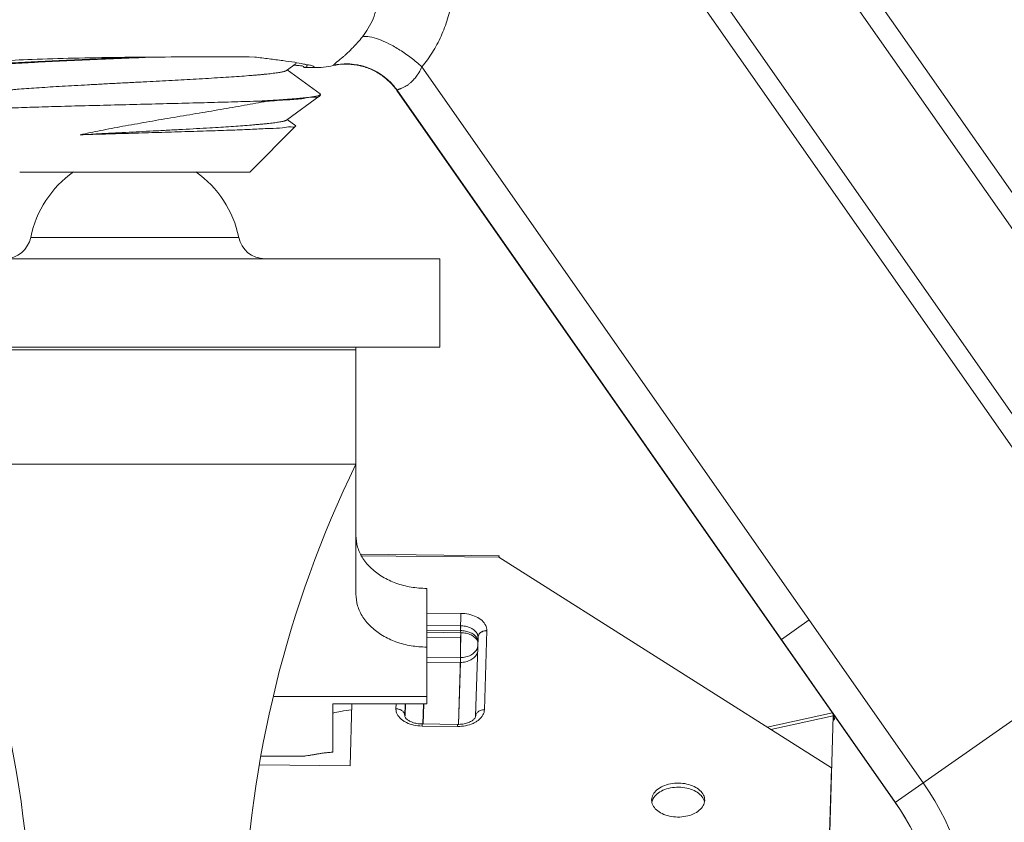
# Model space of a CAD drawing. Units: inches. Extents: x 9.58 to 18.4, y 10.92 to 14.4.
# Drawn here: x 16.51 to 17.06, y 13.23 to 13.68 of the extents above; entities that cross this region are included whole.
import ezdxf

# ---------------------------------------------------------------- set-up
doc = ezdxf.new("R2010")
doc.units = ezdxf.units.IN
doc.header["$LTSCALE"] = 1.87
doc.header["$MEASUREMENT"] = 0
doc.header["$PDMODE"] = 3
doc.header["$PDSIZE"] = 0.3125
doc.layers.get('0').update_dxf_attribs({"linetype": 'CONTINUOUS'})
doc.layers.get('Defpoints').update_dxf_attribs({"linetype": 'CONTINUOUS'})
doc.layers.add('03_AXES', color=7, linetype='CONTINUOUS')
doc.layers.add('08_ROUNDS', color=7, linetype='CONTINUOUS')
doc.styles.get("Standard").update_dxf_attribs({"font": 'Helvetica Light.ttf', "width": 0.8, "height": 0.12})
doc.dimstyles.get("Standard").update_dxf_attribs({"dimtxt": 0.1, "dimasz": 0.1875, "dimexe": 0.18, "dimexo": 0.0625, "dimgap": 0.09, "dimtad": 0, "dimtih": 1, "dimtoh": 1, "dimdec": 3, "dimzin": 4, "dimdsep": 46, "dimtxsty": 'Standard', "dimcen": 0.09, "dimadec": 0, "dimazin": 0, "dimtol": 1, "dimtp": 0.005, "dimtm": 0.005, "dimtfac": 1, "dimtdec": 3, "dimtofl": 0, "dimtmove": 0, "dimatfit": 3, "dimfxl": 1, "dimtolj": 1, "dimtzin": 4, "dimarcsym": 0})

# ---------------------------------------------------------------- blocks, each defined once
blk = doc.blocks.new('*D3')
at = {"color": 0, "lineweight": -2, "transparency": 16777216}
for p, q in [((16.76091571675122, 14.39957885729964), (18.25299333051993, 14.39957885729964)), ((18.07299333051993, 14.21207885729964), (18.07299333051993, 13.13698536024026)), ((18.07299333051993, 11.72708456094964), (18.07299333051993, 12.80217805800902)), ((16.76091571675122, 11.53958456094964), (18.25299333051993, 11.53958456094964))]:
    blk.add_line(p, q, dxfattribs=at)
at = {"color": 0, "lineweight": 0, "transparency": 16777216}
for points in [[(18.04174333051993, 14.21207885729964), (18.10424333051993, 14.21207885729964), (18.07299333051993, 14.39957885729964)], [(18.04174333051993, 11.72708456094964), (18.10424333051993, 11.72708456094964), (18.07299333051993, 11.53958456094964)]]:
    blk.add_solid(points, dxfattribs=at)
at = {"layer": 'Defpoints', "color": 0, "lineweight": 0, "transparency": 16777216}
for p in [(16.69841571675122, 14.39957885729964), (16.69841571675122, 11.53958456094964), (18.07299333051993, 11.53958456094964)]:
    blk.add_point(p, dxfattribs=at)
at = {"color": 0, "lineweight": 9, "transparency": 16777216, "insert": (18.07299333051993, 12.96958170912464), "char_height": 0.12, "attachment_point": 5}
blk.add_mtext('\\A1;2-13/16" (71mm) ', dxfattribs=at)

msp = doc.modelspace()

# ---------------------------------------------------------------- linework, layer by layer
at = {"color": 7, "linetype": 'Continuous', "lineweight": 9}
for p, q in [((16.6563884753, 13.6560502403), (16.6618385517, 13.6600307101)), ((16.6754243069, 13.6428024623), (16.6568186643, 13.65636442935)), ((16.67202473395, 13.65767725285), (16.6663279806, 13.65767725285)), ((16.63939259245, 13.63872707635), (16.6452733309, 13.63872707635)), ((16.6563874695, 13.6280496051), (16.67542463525, 13.64194370395)), ((16.67560070215, 13.64254517665), (16.67542430855, 13.64280315015)), ((16.67560070215, 13.642203149), (16.67542463385, 13.6419442809)), ((16.661570508, 13.6248986148), (16.6568184135, 13.62836435035)), ((16.66160070555, 13.62472707975), (16.63560070215, 13.59872707635)), ((16.66160073465, 13.624727109), (16.6615698201, 13.62489792795)), ((16.63559846565, 13.59872707635), (16.5056029386, 13.59872707635)), ((16.74310070215, 13.549770283), (16.74310070215, 13.499770283)), ((16.39810070215, 13.499770283), (16.74310070215, 13.499770283)), ((16.69560070215, 13.43367725285), (16.69560070215, 13.499770283)), ((16.69560070215, 13.43367725285), (16.44560070215, 13.43367725285)), ((16.68260070215, 13.2984193878), (16.68260070215, 13.2710508839)), ((16.73560070215, 13.2984193878), (16.68260070215, 13.2984193878)), ((16.73560070215, 13.30250827815), (16.73560070215, 13.2984193878)), ((16.9279488834, 13.2852158704), (16.96483833865, 13.29332519335)), ((16.96537320605, 13.29166609215), (16.95509067685, 12.951845497)), ((16.9654822309, 13.2916998828), (16.9660646981, 13.28982056375)), ((16.966043723, 13.2900306698), (16.96552250625, 13.29171236555)), ((16.96615075555, 13.28968533135), (16.9661049734, 13.2898330465)), ((16.66462847945, 13.268770283), (16.641989442, 13.268770283)), ((16.9642699152, 13.2622321069), (16.96427596585, 13.2595382073))]:
    msp.add_line(p, q, dxfattribs=at)
at = {"color": 3, "linetype": 'Continuous', "lineweight": 9}
for p, q in [((16.39810070215, 13.549770283), (16.74310070215, 13.549770283)), ((16.77638512655, 13.3819587268), (16.6985042931, 13.38281563735)), ((16.9642699152, 13.2622321069), (16.77634056825, 13.3811528383)), ((16.69226311885, 13.26330933225), (16.69332550345, 13.2984193878)), ((16.9660646981, 13.28982056375), (16.9657766056, 13.28994788075)), ((16.96615075555, 13.28968533135), (16.9660646981, 13.28982056375)), ((16.64110976405, 13.26387216455), (16.69226311885, 13.26330933225)), ((16.95398738605, 12.92241151175), (16.9642699152, 13.2622321069))]:
    msp.add_line(p, q, dxfattribs=at)
at = {"color": 9, "linetype": 'Continuous', "lineweight": 9}
for p, q in [((16.44560070215, 13.4983538272), (16.69560070215, 13.4983538272)), ((16.69888149945, 13.3820051082), (16.77634056825, 13.3811528383)), ((16.649495123, 13.30250827815), (16.73560070215, 13.30250827815)), ((16.93003266575, 13.28389726355), (16.96537320605, 13.29166609215)), ((16.96559682005, 13.2897177112), (16.96581658335, 13.28976602125))]:
    msp.add_line(p, q, dxfattribs=at)
at = {"color": 7, "linetype": 'Continuous', "lineweight": 9}
for centre, radius, start, end in [((16.57060070215, 13.549770283), 0.06, 125.1435669026999, 168.4630381596), ((16.57060070215, 13.549770283), 0.06, 11.53696184040002, 54.85643309730006), ((15.91233247695, 13.15867725285), 0.6, 336.2692929046, 27.27961273600005), ((17.25960070215, 13.15867725285), 0.6274719117, 154.0066625014, 202.4303325188)]:
    msp.add_arc(centre, radius, start, end, dxfattribs=at)
for points, start_tangent, end_tangent in [([(16.469768241, 13.6591317189), (16.47896178455, 13.66033985335), (16.4933854786, 13.661421745), (16.51258354385, 13.66233037205), (16.5359328193, 13.6630208788), (16.561661125, 13.6634604002), (16.58787583965, 13.66367732945), (16.6138990427, 13.66373268205), (16.6384070435, 13.6636823697)], (0.9980934067878633, 0.06172156289820598), (0.9999934254007729, -0.003626176392429323)), ([(16.47032662305, 13.65754474435), (16.47725953535, 13.65832134915), (16.487159123, 13.6591117599), (16.4996007469, 13.6598932016), (16.51399516025, 13.6606661073), (16.5300501022, 13.6614351228), (16.5473832225, 13.6622113804), (16.56543691105, 13.6629868787), (16.5802927494, 13.66361372245)], (0.9898534673245848, 0.1420919182272427), (0.9991030758508219, 0.04234434821114952)), ([(16.5695893878, 13.6635020745), (16.56546302305, 13.6633268652), (16.54738249645, 13.66254623295), (16.52994556495, 13.6617661332), (16.5139000052, 13.66100315595), (16.49954069475, 13.66022847395), (16.4871260726, 13.65944973185), (16.47724728495, 13.65865882135), (16.47032662305, 13.6578852442)], (-0.9991029591184933, -0.04234710238812552), (-0.9901094326021366, -0.1402972254617864)), ([(16.6384070435, 13.6636823697), (16.64655912765, 13.6626445519), (16.65425827935, 13.66165415915), (16.66101967065, 13.660674717), (16.6660220885, 13.6597020221)], (0.9915556607618078, -0.1296818090990976), (0.968968258917644, -0.2471851799969205)), ([(16.48482147895, 13.64268271295), (16.48486175845, 13.64271085925), (16.48503520295, 13.6428122995), (16.48525289005, 13.64291373975), (16.4855148096, 13.64301517995), (16.48582095155, 13.6431166202), (16.48617130575, 13.64321806045), (16.4865338967, 13.6433116976), (16.48693386765, 13.64340533475), (16.48737093525, 13.64349897185), (16.4878448162, 13.643592609), (16.48890188445, 13.6437798833), (16.4901028055, 13.64396715755), (16.4914453124, 13.64415443185), (16.4929271382, 13.64434170615), (16.494546016, 13.6445289804), (16.4962996789, 13.6447162547), (16.49834855115, 13.64491913515), (16.5005476594, 13.64512201565), (16.50289171485, 13.6453248961), (16.50537542865, 13.6455277766), (16.5107406762, 13.6459335375), (16.5166010919, 13.64633929845), (16.52291184105, 13.6467450594), (16.5296179915, 13.64715082035), (16.5366620869, 13.6475565813), (16.5439866707, 13.64796234225), (16.5521699946, 13.6484019166), (16.5605328631, 13.64884149095), (16.56899306775, 13.6492810653), (16.5774684004, 13.64972063965), (16.59171382765, 13.65046973675), (16.5986387425, 13.65084428535), (16.6053652605, 13.6512188339), (16.61237215535, 13.65162459485), (16.61903375875, 13.6520303558), (16.6252961813, 13.6524361167), (16.63110553355, 13.65284187765), (16.63641064125, 13.6532476386), (16.63886133585, 13.65345051905), (16.64117119125, 13.65365339955), (16.6433355077, 13.65385628), (16.64534958545, 13.6540591605), (16.6472087248, 13.65426204095), (16.648908226, 13.65446492145), (16.65056435935, 13.6546847086), (16.65202528, 13.6549044958), (16.65268180305, 13.65501438935), (16.6532886439, 13.65512428295), (16.65384550965, 13.65523417655), (16.6543521072, 13.65534407015), (16.6548081436, 13.65545396375), (16.6552133259, 13.6555638573), (16.65556736105, 13.6556737509), (16.65586995605, 13.6557836445), (16.65612081795, 13.6558935381), (16.65622675745, 13.65594848485), (16.65631965375, 13.65600343165), (16.6563884756, 13.6560502399)], (0.8078864986899489, 0.5893381077399419), (0.8074019283199312, 0.590001801815263)), ([(16.66349023195, 13.6588349047), (16.6607087635, 13.6591264924)], (-0.9971082689434867, 0.07599407874646338), (-0.9913100408922655, 0.1315462003486808)), ([(16.6663279806, 13.65767725285), (16.66349023195, 13.6588349047)], (-0.1877201553008879, 0.9822225528330178), (-0.9971082687829483, 0.07599408085286577)), ([(16.6660220885, 13.6597020221), (16.6680752845, 13.65867544855), (16.66766351255, 13.6582231699)], (0.968968259067906, -0.2471851794078921), (-0.8519535461260046, -0.523617374848587)), ([(16.6667240907, 13.6578005195), (16.6663279806, 13.65767725285)], (-0.9450467625594914, -0.3269351871179129), (-0.9645543922073044, -0.263884111824865)), ([(16.66766351255, 13.6582231699), (16.6667240907, 13.6578005195)], (-0.8519535484369012, -0.5236173710886344), (-0.9450467490464768, -0.3269352261789571)), ([(16.475214722, 13.6336086011), (16.4810491815, 13.634037889), (16.489509935, 13.63446956315), (16.5002844055, 13.6349010071), (16.5128989566, 13.6353259908), (16.52713630225, 13.63574813735), (16.5426793233, 13.6361722202), (16.55916723335, 13.63659391465), (16.57603899065, 13.63702028215), (16.5931079572, 13.6374485597), (16.6097871056, 13.6378801035), (16.62536924955, 13.6383048651), (16.63939259245, 13.63872707635)], (0.9955552199815654, 0.09417963669210569), (0.9994855673727089, 0.03207180402868666)), ([(16.6452733309, 13.63872707635), (16.6326281476, 13.63639658135), (16.6192321298, 13.6340544942), (16.60523215885, 13.63170087565), (16.59104531885, 13.62930352335), (16.5771216667, 13.62690437005), (16.5638013962, 13.624532915), (16.55121462335, 13.62212409645), (16.5396862835, 13.6197257589)], (-0.9822165154334528, -0.18775174249462), (-0.9766562522484447, -0.2148082050202516)), ([(16.63939259245, 13.63872707635), (16.6519505226, 13.63949312645), (16.66210957635, 13.6402598207), (16.66956992805, 13.6410247117), (16.6741114353, 13.64178851825)], (0.9984012334511451, 0.05652412797409989), (0.9553063606086144, 0.2956175863860675)), ([(16.6752982016, 13.64194037135), (16.67529723185, 13.6418633824), (16.6722854826, 13.6410804481), (16.6661355475, 13.64029607335), (16.65703758825, 13.63951414065), (16.6452733309, 13.63872707635)], (0.03090736973011384, -0.9995222531271458), (-0.9981942448953716, -0.06006870614354103)), ([(16.6741114353, 13.64178851825), (16.67528053625, 13.64223805295)], (0.9553063631374731, 0.2956175782139055), (0.8747898410229704, 0.4845025635050927)), ([(16.67528053625, 13.64223805295), (16.6755265202, 13.6424147567)], (0.8747898481779967, 0.4845025505863906), (0.6857643687309102, 0.7278236260105165)), ([(16.6755265202, 13.6424147567), (16.6755988671, 13.64254542705)], (0.6857643704376525, 0.7278236244024031), (0.1352096714095554, 0.9908170087141823)), ([(16.5396862835, 13.6197257589), (16.5447997351, 13.6200065287), (16.55001558315, 13.62028729845), (16.5654787791, 13.62109882035), (16.5733062324, 13.6215045813), (16.58111044065, 13.62191034225), (16.58946372955, 13.6223499166), (16.59763454105, 13.62278949095), (16.60554438735, 13.6232290653), (16.6131147808, 13.62366863965), (16.6192400384, 13.6240431882), (16.62502210405, 13.62441773675), (16.63042122105, 13.62479228535), (16.6353976328, 13.6251668339), (16.63790298895, 13.62536971435), (16.6402684847, 13.62557259485), (16.6424899472, 13.6257754753), (16.6445632036, 13.6259783558), (16.6464840812, 13.62618123625), (16.6482484071, 13.6263841167), (16.6498520085, 13.6265869972), (16.65129071255, 13.62678987765), (16.6525608052, 13.62699275815), (16.6536604068, 13.6271956386), (16.6541458294, 13.62729707885), (16.65458809645, 13.62739851905), (16.65498703025, 13.6274999593), (16.65534245325, 13.62760139955), (16.65565418785, 13.6277028398), (16.65592205635, 13.62780428), (16.65614588125, 13.62790572025), (16.65632548485, 13.6280071605), (16.656387469, 13.6280496058)], (0.9984614776052955, 0.05544977671957028), (0.8074708648754553, 0.5899074523832399)), ([(16.5396862835, 13.6197257589), (16.55411691185, 13.6201807528), (16.56904371455, 13.6206284229), (16.5840426675, 13.62107403205), (16.5988396202, 13.62151749285), (16.6128273759, 13.62196283795), (16.625692251, 13.62240434245), (16.6371760913, 13.62285176), (16.6468230491, 13.6232992168), (16.6541940385, 13.6237469393), (16.6590712787, 13.6241847372), (16.6614248183, 13.62462416735), (16.6614131345, 13.6246621092)], (0.9994668967126407, 0.03264846666543022), (-0.3273861999967559, 0.9448906159189455)), ([(16.96516312955, 13.29286489005), (16.96521259095, 13.2926390007)], (0.2215001867658727, -0.9751603290037407), (0.2053456857818033, -0.9786895060900577)), ([(16.96521259095, 13.2926390007), (16.96528244285, 13.29227292055)], (0.2053456387836677, -0.9786895159510639), (0.1675969449211487, -0.9858556000008813)), ([(16.96528244285, 13.29227292055), (16.96537320605, 13.29166609215)], (0.1675970100845986, -0.985855588922994), (0.1465562987725035, -0.9892023308151395)), ([(16.68260070215, 13.2710508839), (16.68053565005, 13.27092133365), (16.67856763345, 13.2707364018), (16.67762766105, 13.27062626765), (16.67670777605, 13.2705050978), (16.6748782111, 13.27023036315), (16.6730064072, 13.2699179785), (16.6711301654, 13.26959115025), (16.6693062259, 13.2692784012), (16.66755675355, 13.2690120943), (16.66671433115, 13.268907077), (16.6658965763, 13.2688280074), (16.6651061595, 13.268780892), (16.6645802068, 13.2687701557)], (-0.9989076501917328, -0.04672800432750016), (-0.9999977121677011, -0.002139079092522038))]:
    msp.add_spline(points, degree=3, dxfattribs=dict(at, start_tangent=start_tangent, end_tangent=end_tangent))
at = {"color": 9, "linetype": 'Continuous', "lineweight": 9}
for points, start_tangent, end_tangent in [([(16.6666688391, 13.6596024981), (16.6660220885, 13.6597020221)], (-0.9870688602075834, 0.1602968034880986), (-0.9897208793355392, 0.143012520456383)), ([(16.67209592215, 13.6578143934), (16.67152771435, 13.65845479025), (16.66949475435, 13.6590868081), (16.6666688391, 13.6596024981)], (0.2540873840018132, 0.9671812659947023), (-0.9870688561260192, 0.1602968286213796))]:
    msp.add_spline(points, degree=3, dxfattribs=dict(at, start_tangent=start_tangent, end_tangent=end_tangent))
at = {"color": 3, "linetype": 'Continuous', "lineweight": 9}
for points, start_tangent, end_tangent in [([(16.77634056825, 13.3811528383), (16.7763708048, 13.38185944525), (16.77639591385, 13.38188199025), (16.77641681085, 13.38189591075)], (0.03024486744562541, 0.999542519352327), (0.8838359788378406, 0.4677969244359741)), ([(16.77641681085, 13.38189591075), (16.7764112151, 13.3812329431), (16.77639486045, 13.38110996265)], (0.883835986511054, 0.4677969099385248), (-0.1197773260859614, -0.9928007817058252)), ([(16.96554705105, 13.28965399475), (16.9654070571, 13.28912296375)], (-0.3493466027609375, -0.9369935704898897), (-0.1846555968804356, -0.9828032918853753)), ([(16.96543658225, 13.28909623155), (16.96585946935, 13.2894447768)], (0.7720393301891901, 0.6355747577122829), (0.7713093931724283, 0.6364603836877678)), ([(16.96577678225, 13.28994646365), (16.96576108585, 13.28994366515), (16.96554705105, 13.28965399475)], (-0.9923199074147184, -0.1236980248364726), (-0.349346656694384, -0.9369935503814615)), ([(16.96585946935, 13.2894447768), (16.9660452663, 13.2895981696)], (0.7713093350872753, 0.6364604540796117), (0.7709871986814764, 0.6368506414138955)), ([(16.9660452663, 13.2895981696), (16.96615075555, 13.28968533135)], (0.7709872351418755, 0.6368505972740284), (0.7708039711091075, 0.6370723962960806))]:
    msp.add_spline(points, degree=3, dxfattribs=dict(at, start_tangent=start_tangent, end_tangent=end_tangent))
at = {"layer": '03_AXES', "color": 9, "linetype": 'Continuous', "lineweight": 9}
for p, q in [((17.20648052505, 13.3870881855), (16.7941417687, 13.97596895845)), ((17.19687847895, 13.38036476045), (16.7942105663, 13.9554341373)), ((17.1477293563, 13.3459501743), (16.77202768935, 13.8825077611)), ((17.13892262115, 13.33978363195), (16.77542378965, 13.8589137636)), ((17.01610396565, 13.2537850835), (16.7329271189, 13.65820353275)), ((17.0004296531, 13.2428098117), (16.71889893745, 13.6448773421)), ((16.73560070215, 13.3496740504), (16.754878674, 13.34946193795)), ((16.93602215735, 13.33479324835), (16.9516964699, 13.34576852015)), ((17.00028198835, 13.24270641575), (17.1477293563, 13.3459501743)), ((16.73560070215, 13.34263301325), (16.75479074285, 13.34242186825)), ((16.73560070215, 13.3399391802), (16.75479679345, 13.33972796865)), ((16.73560070215, 13.33878468035), (16.7547993866, 13.33857344025)), ((16.75479074285, 13.34242186825), (16.75480543725, 13.3358795406)), ((16.7695861285, 13.33972200145), (16.7682340796, 13.2950390188)), ((16.73560070215, 13.3360908473), (16.75480543725, 13.3358795406)), ((16.73560070215, 13.32470260605), (16.7546235243, 13.32449330095)), ((16.73560070215, 13.322008773), (16.75462957495, 13.3217994013)), ((16.7546235243, 13.32449330095), (16.75348194885, 13.2867661194)), ((16.75462957495, 13.3217994013), (16.7535694333, 13.28676347225)), ((16.7182434819, 13.29558905745), (16.718329124, 13.2984193878)), ((16.72325118545, 13.29168562555), (16.72345494035, 13.2984193878)), ((16.7233255917, 13.2912507663), (16.72354250485, 13.2984193878)), ((16.72337215685, 13.29154944075), (16.7235800325, 13.2984193878)), ((16.7234596413, 13.2915467936), (16.72366759705, 13.2984193878)), ((16.7334857098, 13.2869861349), (16.7338332834, 13.2984728676)), ((16.73357319425, 13.2869834877), (16.7339207678, 13.2984702204)), ((16.7232493208, 13.2915596059), (16.72325118545, 13.29168562555)), ((16.72325118545, 13.29168562555), (16.7232515023, 13.2915445445)), ((16.7529471755, 13.2856291055), (16.73295093645, 13.285849121))]:
    msp.add_line(p, q, dxfattribs=at)
at = {"layer": '03_AXES', "color": 7, "linetype": 'Continuous', "lineweight": 9}
msp.add_line((17.00028198835, 13.24270641575), (16.7187698873, 13.6447473617), dxfattribs=at)
at = {"layer": '03_AXES', "color": 3, "linetype": 'Continuous', "lineweight": 9}
for p, q in [((16.7645970597, 13.3360247977), (16.76324501075, 13.29134181505)), ((16.75301083015, 13.28678037485), (16.7330145911, 13.2870003903)), ((16.86270869305, 13.2439889134), (16.86270945835, 13.2441933353)), ((16.89270458225, 13.244067734), (16.89270381695, 13.2438633121))]:
    msp.add_line(p, q, dxfattribs=at)
at = {"layer": '03_AXES', "color": 9, "linetype": 'Continuous', "lineweight": 9}
for radius in [0.15931506785, 0.1401802654]:
    msp.add_arc((16.88560070215, 13.16240571465), radius, 0, 35.00000000000006, dxfattribs=at)
at = {"layer": '03_AXES', "color": 7, "linetype": 'Continuous', "lineweight": 9}
msp.add_arc((16.88560070215, 13.16240571465), 0.14, 0, 35.00000000000006, dxfattribs=at)
at = {"layer": '03_AXES', "color": 9, "linetype": 'Continuous', "lineweight": 9}
for points, start_tangent, end_tangent in [([(16.70847865655, 13.69713220985), (16.7072752184, 13.6911025671), (16.70529805355, 13.68532591775), (16.70260360375, 13.67996448775), (16.69929267345, 13.6751546233)], (-0.1316306977340914, -0.9912988244792971), (-0.6223193385064535, -0.7827634642220409)), ([(16.7497776347, 13.6954008702), (16.74738484775, 13.68520957235), (16.7436970767, 13.6754222883), (16.7388151548, 13.66633661825), (16.7329271189, 13.65820353275)], (-0.1663123348059034, -0.9860731247181465), (-0.6392162644025973, -0.7690270263932139)), ([(16.6992924879, 13.67515481505), (16.6964914976, 13.6718012478), (16.6940292457, 13.66911126295), (16.69197015475, 13.6670300194), (16.6902721403, 13.66542294345), (16.68887129785, 13.6641666105), (16.68771969345, 13.6631780443), (16.68677846285, 13.6623963156), (16.6860133389, 13.6617753407), (16.6853899717, 13.6612758427), (16.6848803784, 13.66086886395), (16.68446219545, 13.66053328445), (16.68411829755, 13.6602533624), (16.6838345098, 13.6600172892), (16.68360035925, 13.6598162152), (16.6834079684, 13.6596440259), (16.6832513024, 13.6594966392), (16.6831249793, 13.65937047285), (16.68302359955, 13.6592621117), (16.68294286765, 13.6591687945), (16.68287924275, 13.6590883499), (16.6828297333, 13.6590189877)], (-0.6221930441653544, -0.7828638552087135), (-0.5584892133975683, -0.829511783230694)), ([(16.6992924879, 13.67515481505), (16.70337040675, 13.6750372295), (16.70843711805, 13.67368751585), (16.7142327936, 13.6711748765), (16.72046022385, 13.6676281476), (16.7268000587, 13.66322919295), (16.7329271842, 13.6582035784)], (0.989769653053618, 0.1426745733973674), (0.7475396027620299, -0.664217240292953)), ([(16.67202465835, 13.65767725285), (16.6720692363, 13.65774575255), (16.67209592215, 13.6578143934)], (0.6036364627678235, 0.7972596947150596), (0.2558867313945975, 0.9667067707925652)), ([(16.6827892843, 13.6589621822), (16.6827522985, 13.6589150913), (16.6827126654, 13.6588686736), (16.6826703832, 13.65882292805)], (-0.6009898454739219, -0.7992566581751018), (-0.6926470066137267, -0.7212767320724024)), ([(16.6828297333, 13.6590189878), (16.68280998365, 13.65899047065), (16.6827892998, 13.65896218805)], (-0.558573518045489, -0.8294550168262809), (-0.6004972508286537, -0.7996268203025892)), ([(16.6828297333, 13.6590189878), (16.69097172795, 13.65979712195), (16.6958142384, 13.6593518734)], (0.9774481032534671, 0.2111757690792195), (0.9870285839598699, -0.1605446182410798)), ([(16.6958142384, 13.6593518734), (16.6965950675, 13.65921578335)], (0.9870285837317944, -0.1605446196432895), (0.983143431413215, -0.1828359736732606)), ([(16.6965950675, 13.65921578335), (16.699078942, 13.65865969745), (16.70239149235, 13.65761215615)], (0.9831434355163178, -0.182835951610103), (0.9373804892018843, -0.348307074954897)), ([(16.70239149235, 13.65761215615), (16.7035133167, 13.65717332165)], (0.937380495164975, -0.3483070589067447), (0.9249120051523889, -0.3801812498335336)), ([(16.7035133167, 13.65717332165), (16.7067066308, 13.65566911105), (16.7088390674, 13.65443181215)], (0.9249120008275387, -0.3801812603551092), (0.846778700849955, -0.5319453278174953)), ([(16.7088390674, 13.65443181215), (16.70953365185, 13.65398399695)], (0.8467786953184997, -0.5319453366227584), (0.8340346054191523, -0.5517121323329032)), ([(16.7329271842, 13.6582035784), (16.7311516782, 13.6548125734), (16.7293920116, 13.65225232305), (16.727782209, 13.65039033), (16.726329346, 13.6490340413), (16.72505768985, 13.64804782915), (16.72395828525, 13.64732724485), (16.7230189748, 13.64679602895), (16.7222300951, 13.64640262155), (16.7215725175, 13.64610660295), (16.72102435755, 13.6458780636), (16.7205673695, 13.6456955281), (16.7201894735, 13.64554754595), (16.7198809183, 13.6454262267), (16.71963077545, 13.64532412505), (16.71942980165, 13.64523625245), (16.7192707466, 13.64515902745), (16.71914677835, 13.6450902567), (16.7190523227, 13.64502863675), (16.71898235955, 13.64497312155), (16.718932508, 13.6449228988), (16.71889893745, 13.6448773421)], (-0.4034380207243996, -0.9150069745275056), (-0.5222622477881791, -0.8527849345146985)), ([(16.70953365185, 13.65398399695), (16.71343635545, 13.65098941995), (16.71889893745, 13.6448773421)], (0.8340346229816374, -0.5517121057833315), (0.5748418755369229, -0.8182645159905158)), ([(16.7188359208, 13.6448123898), (16.71880304965, 13.6447796461), (16.7187698873, 13.6447473617)], (-0.704457759430778, -0.7097459159289106), (-0.7205100344259023, -0.6934445113284732)), ([(16.71889893745, 13.6448773421), (16.7188675921, 13.644844674), (16.7188359208, 13.6448123898)], (-0.6883368345443558, -0.7253912063221171), (-0.7042851337745356, -0.7099172137257869)), ([(16.754878674, 13.34946193795), (16.7548423743, 13.34794760435), (16.7548223392, 13.3467687303)], (-0.03024485692405398, -0.9995425196706961), (-0.01481325584422354, -0.999890277706156)), ([(16.754878674, 13.34946193795), (16.7594988771, 13.34894231635), (16.7636384623, 13.3475362986), (16.7668922181, 13.3453815155), (16.7689416442, 13.3426888922), (16.7695861285, 13.33972200145)], (0.9999394742169028, -0.01100217718563541), (-0.0302448524731065, -0.9995425198053759)), ([(16.75479478635, 13.3441375462), (16.75479074285, 13.34242186825)], (-0.006115844916645516, -0.9999812980455963), (0.002246044643378472, -0.9999974776385488)), ([(16.7548129169, 13.3460779265), (16.75479478635, 13.3441375462)], (-0.01250118152516969, -0.9999218571770871), (-0.006115850001695101, -0.9999812980144964)), ([(16.7548223392, 13.3467687303), (16.7548129169, 13.3460779265)], (-0.01481324076767852, -0.9998902779295131), (-0.01250115369043703, -0.9999218575250809)), ([(16.7546235243, 13.32449330095), (16.7546817684, 13.32681435355), (16.7547333597, 13.3296892086), (16.7547724556, 13.33280982325), (16.754795231, 13.33587305195), (16.7547993866, 13.33857344025)], (0.03024485604542367, 0.9995425196972821), (-0.002246048220102423, 0.9999974776305154)), ([(16.75479074285, 13.34242186825), (16.7560459147, 13.3423574155), (16.7574490123, 13.3421615567)], (0.9999394742998429, -0.01100216964756862), (0.9826775902392955, -0.1853233758636279)), ([(16.75480083695, 13.3414436466), (16.75479679345, 13.33972796865)], (-0.006115844916645516, -0.9999812980455963), (0.002246044643378472, -0.9999974776385488)), ([(16.75479679345, 13.33972796865), (16.7560519653, 13.3396635159), (16.75745506295, 13.3394676571), (16.75892501925, 13.3391077697), (16.76036743305, 13.3385694217), (16.7616871931, 13.33786044465), (16.76280397905, 13.3370093718)], (0.9999394742200585, -0.01100217689883052), (0.7383157117751197, -0.6744552688992788)), ([(16.762808416, 13.3358531586), (16.7606392455, 13.3372896807), (16.75787952205, 13.33822702585), (16.7547993866, 13.33857344025)], (-0.7382834111961263, 0.6744906261413954), (-0.9999394741974158, 0.01100217895671431)), ([(16.7574490123, 13.3421615567), (16.7589189686, 13.34180166935), (16.7603613824, 13.34126332135), (16.7610456232, 13.34092697965)], (0.9826775917004757, -0.1853233681157165), (0.8809198969940855, -0.4732653960305251)), ([(16.7610456232, 13.34092697965), (16.76168114245, 13.34055434425), (16.7627979284, 13.33970327145), (16.76365612425, 13.3387549227), (16.7642292204, 13.33776820655), (16.7645273623, 13.336807023), (16.76459754525, 13.33606104545)], (0.8809198959911312, -0.4732653978973901), (0.002528037347731787, -0.9999968045084787)), ([(16.7656637812, 13.33829984295), (16.76497293545, 13.33739712005), (16.7645971622, 13.3360247944)], (-0.719433626111604, -0.6945611978939717), (-0.03224833365276236, -0.9994798872296633)), ([(16.76661268745, 13.3389993189), (16.76605379115, 13.3386337166), (16.7656637812, 13.33829984295)], (-0.8724632974034048, -0.4886796442292011), (-0.7194336131362722, -0.6945612113339533)), ([(16.76710568425, 13.33924190985), (16.76661268745, 13.3389993189)], (-0.9189426081078714, -0.3943912816022981), (-0.8724632740885678, -0.4886796858542996)), ([(16.76767372915, 13.3394501064), (16.76710568425, 13.33924190985)], (-0.9557319678898538, -0.2942386880635987), (-0.9189426155137428, -0.3943912643464124)), ([(16.7690196365, 13.33970346425), (16.76767372915, 13.3394501064)], (-0.9970655654085803, -0.07655232378228756), (-0.9557319797291884, -0.294238649607638)), ([(16.7695861285, 13.33972200145), (16.7690196365, 13.33970346425)], (-0.9999394746521162, 0.01100213763093531), (-0.9970655650896737, -0.07655232793592892)), ([(16.75462957495, 13.3217994013), (16.75468781905, 13.3241204539), (16.75473941035, 13.32699530895), (16.75477850625, 13.33011592365), (16.7548012816, 13.33317915235), (16.75480543725, 13.3358795406)], (0.03024485604542367, 0.9995425196972821), (-0.002246048220102423, 0.9999974776305154)), ([(16.76280397905, 13.3370093718), (16.76366217485, 13.33606102305), (16.76423527105, 13.33507430695)], (0.7383157125886788, -0.6744552680086883), (0.4007812755372493, -0.9161737658210563)), ([(16.7634450544, 13.33518959365), (16.762808416, 13.3358531586)], (-0.6398497275601688, 0.768500049538826), (-0.7382833881606823, 0.6744906513555123)), ([(16.7641747001, 13.33405807645), (16.7634450544, 13.33518959365)], (-0.4258822266837025, 0.9047786077239732), (-0.6398497085601346, 0.7685000653581696)), ([(16.7645746733, 13.33269390195), (16.7641747001, 13.33405807645)], (-0.1239049653201372, 0.9922940892542976), (-0.4258822269042745, 0.9047786076201493)), ([(16.76423527105, 13.33507430695), (16.7645334129, 13.33411312335), (16.76454172005, 13.3340671577)], (0.4007812625956895, -0.9161737714823565), (0.1723042192600682, -0.9850437838112469)), ([(16.7546235243, 13.32449330095), (16.75771226705, 13.3248360176), (16.7604969699, 13.3258986087), (16.76270504675, 13.3275770604), (16.76412035565, 13.3297070741), (16.7645382103, 13.3311931958)], (0.9999394742167194, -0.01100217720230789), (0.1487710247016552, 0.9888716712542734)), ([(16.75462957495, 13.3217994013), (16.75771831765, 13.322142118), (16.76050302055, 13.3232047091), (16.7627110974, 13.32488316075), (16.7641264063, 13.32701317445), (16.7644547613, 13.3280297654)], (0.999939474210189, -0.01100217779581614), (0.225132663357412, 0.9743281192132343)), ([(16.7182437495, 13.2952328389), (16.7182434819, 13.29558905745)], (-0.03131809254529233, 0.9995094682289531), (0.03024486438862129, 0.9995425194448279)), ([(16.7182434819, 13.29558905745), (16.7201571972, 13.29527506425)], (0.9999394742763559, -0.01100217178220862), (0.949788136814269, -0.3128937442118007)), ([(16.7188879662, 13.2926221667), (16.7182437495, 13.2952328389)], (-0.4258822251027055, 0.9047786084681537), (-0.03131811692782185, 0.9995094674649637)), ([(16.7201571972, 13.29527506425), (16.72178088265, 13.29442298535), (16.72286734685, 13.2931625421), (16.72325118545, 13.29168562555)], (0.9497881364498358, -0.312893745318036), (0.002246050012277736, -0.9999974776264902)), ([(16.76786246305, 13.2950324717), (16.76632167905, 13.29476712335), (16.76470174115, 13.2939507331), (16.76362088615, 13.29271413665), (16.76328085765, 13.2917112606)], (-0.9989281170571709, -0.04628841056479933), (-0.1584146769757564, -0.9873726703320621)), ([(16.7682340796, 13.2950390188), (16.7674105355, 13.2920882805)], (-0.03024485334197653, -0.999542519779085), (-0.4729383449228546, -0.8810955237099046)), ([(16.7682340796, 13.2950390188), (16.76786246305, 13.2950324717)], (-0.9999394737063693, 0.01100222358568355), (-0.9989281181044516, -0.04628838796392491)), ([(16.7217278543, 13.28926961445), (16.72093739235, 13.2899295434), (16.7188879662, 13.2926221667)], (-0.7946654985525329, 0.6070475643722281), (-0.4258822217520595, 0.9047786100453137)), ([(16.72334669365, 13.28821277395), (16.7217278543, 13.28926961445)], (-0.8731527479025255, 0.4874466933217099), (-0.7946654947417594, 0.6070475693607832)), ([(16.7241911481, 13.2877747603), (16.72334669365, 13.28821277395)], (-0.9009411984368978, 0.4339411906688352), (-0.8731527526146412, 0.4874466848809987)), ([(16.73295093645, 13.285849121), (16.7283307333, 13.28636874255), (16.7241911481, 13.2877747603)], (-0.99993947423036, 0.01100217596257143), (-0.9009411935730112, 0.4339412007671528)), ([(16.76181762885, 13.28736076205), (16.7575957389, 13.2860467443), (16.7531128608, 13.28562786285)], (-0.91305384506235, -0.4078390319928418), (-0.9999920155719046, 0.003996097150941154)), ([(16.7631740167, 13.2880432984), (16.76181762885, 13.28736076205)], (-0.8704140120381797, -0.492320472505054), (-0.9130538473762823, -0.4078390268125019)), ([(16.76467900565, 13.289026938), (16.7631740167, 13.2880432984)], (-0.798053364580409, -0.6025867798764664), (-0.8704140237802671, -0.4923204517452477)), ([(16.76328085765, 13.2917112606), (16.76324511325, 13.2913418117)], (-0.1584146240903176, -0.9873726788170328), (-0.03224837638108537, -0.999479885851028)), ([(16.7674105355, 13.2920882805), (16.76519957725, 13.28944253355), (16.76467900565, 13.289026938)], (-0.4729383418288081, -0.8810955253706705), (-0.7980533622458476, -0.6025867829683107)), ([(16.73295093645, 13.285849121), (16.73298855205, 13.28677756555), (16.73302175695, 13.2869787738), (16.7330266387, 13.28698931685)], (0.03024484719394627, 0.9995425199651163), (0.6767134666234136, 0.7362464832449267)), ([(16.7529471755, 13.2856291055), (16.7529847911, 13.28655754975), (16.753017996, 13.2867587585), (16.75302287775, 13.2867693015)], (0.03024484719394627, 0.9995425199651163), (0.6767123437503034, 0.7362475153207454)), ([(16.7531128608, 13.28562786285), (16.7529471755, 13.2856291055)], (-0.9999920151658255, 0.003996198767775424), (-0.9999394749641308, 0.01100210927315205))]:
    msp.add_spline(points, degree=3, dxfattribs=dict(at, start_tangent=start_tangent, end_tangent=end_tangent))
at = {"layer": '03_AXES', "color": 7, "linetype": 'Continuous', "lineweight": 9}
for points, start_tangent, end_tangent in [([(16.6720258417, 13.6576772528), (16.677378731, 13.6579645234), (16.6826703836, 13.6588229281)], (0.9999999999994148, 1.081946512248016e-06), (0.9771026669277496, 0.2127683676740491)), ([(16.68267036035, 13.65882292305), (16.6894544132, 13.65962105165), (16.69632085735, 13.65908010695), (16.7028802451, 13.6572322504), (16.70895154975, 13.65414928555), (16.7143498135, 13.6499061015), (16.71876988285, 13.64474736805)], (0.9771026682561043, 0.2127683615738053), (0.573576441715487, -0.8191520405327698))]:
    msp.add_spline(points, degree=3, dxfattribs=dict(at, start_tangent=start_tangent, end_tangent=end_tangent))
at = {"layer": '03_AXES', "color": 3, "linetype": 'Continuous', "lineweight": 9}
for points, start_tangent, end_tangent in [([(16.76459756775, 13.3360610455), (16.7645975294, 13.3360489651), (16.76459736005, 13.3360368861), (16.7645970597, 13.3360247977)], (0.002246726637332067, -0.9999974761065237), (-0.03024457324731832, -0.9995425282543448)), ([(16.7234049773, 13.29093598765), (16.7232493302, 13.29155315735)], (-0.4185360374521729, 0.9082001901309168), (-0.002246054675449476, 0.9999974776160162)), ([(16.72408150535, 13.2900022787), (16.7234049773, 13.29093598765)], (-0.6995735424080232, 0.71456060538116), (-0.4185360063684372, 0.9082002044555813)), ([(16.72543748055, 13.2889390849), (16.72408150535, 13.2900022787)], (-0.8506690589947027, 0.5257015808127907), (-0.699573537003251, 0.7145606106725734)), ([(16.7330145911, 13.2870003903), (16.73008648425, 13.28727024855), (16.7274810384, 13.28796284455), (16.72543748055, 13.2889390849)], (-0.9999394742185835, 0.01100217703288101), (-0.8506690622477301, 0.525701575548873)), ([(16.76085028345, 13.2886218745), (16.7587070838, 13.28765336715), (16.75601064145, 13.286994078), (16.75301083015, 13.28678037485)], (-0.8624259327678738, -0.5061832775679803), (-0.9999394742357108, 0.011002175476264)), ([(16.762303406, 13.28970565145), (16.76085028345, 13.2886218745)], (-0.71802733036751, -0.6960149084935657), (-0.8624259381839909, -0.5061832683400976)), ([(16.76324501075, 13.29134181505), (16.7630572375, 13.29068707605), (16.762303406, 13.28970565145)], (-0.03024486455208173, -0.9995425194398817), (-0.7180273316758498, -0.696014907143848)), ([(16.86270945835, 13.2441933353), (16.86353300105, 13.24714407105), (16.8657439508, 13.24978981215), (16.8691259037, 13.2518715896), (16.87334779, 13.253185608), (16.8779963624, 13.25360324855), (16.88261657445, 13.253083625), (16.88675615595, 13.2516776067), (16.89000991585, 13.2495228176), (16.89205933385, 13.2468302003), (16.89270634255, 13.2440677435)], (0.03024485651347769, 0.9995425196831195), (0.00539872893468665, -0.9999854267567552)), ([(16.8635381873, 13.2448350142), (16.86574913705, 13.24748075535), (16.86913109, 13.2495625328), (16.87335297625, 13.25087655115), (16.87800154865, 13.2512941917), (16.8826217607, 13.2507745682), (16.8867613422, 13.2493685499), (16.8900151021, 13.24721376075), (16.8920645201, 13.24452114345)], (0.4729433216109886, 0.8810928523961393), (0.4258874171614508, -0.904776164531067)), ([(16.86335394145, 13.24122644705), (16.8627069327, 13.24398890385)], (-0.425887415116645, 0.904776165493578), (-0.00539872308411944, 0.9999854267883415)), ([(16.8628256854, 13.24286149025), (16.8635381873, 13.2448350142)], (0.1916247643238305, 0.9814682621958983), (0.4729433168073355, 0.8810928549745914)), ([(16.89270381695, 13.2438633121), (16.8918802742, 13.24091257635)], (-0.03024484836020677, -0.9995425199298268), (-0.4729433166969643, -0.8810928550338353)), ([(16.8920645201, 13.24452114345), (16.89258769475, 13.24294585435)], (0.4258874220273486, -0.9047761622406392), (0.1971557134754867, -0.9803721867964085)), ([(16.8918802742, 13.24091257635), (16.88966932445, 13.2382668352), (16.88628737155, 13.23618505775), (16.8820654853, 13.23487103935), (16.87741691285, 13.2344533988), (16.87279670085, 13.23497302235), (16.86865711935, 13.23637904065), (16.86540335945, 13.2385338298), (16.86335394145, 13.24122644705)], (-0.4729433216109886, -0.8810928523961393), (-0.4258874171614508, 0.904776164531067))]:
    msp.add_spline(points, degree=3, dxfattribs=dict(at, start_tangent=start_tangent, end_tangent=end_tangent))
at = {"layer": '08_ROUNDS', "color": 9, "linetype": 'Continuous', "lineweight": 9}
msp.add_line((16.51181294885, 13.56177028565), (16.6293884554, 13.56177028565), dxfattribs=at)
at = {"layer": '08_ROUNDS', "color": 7, "linetype": 'Continuous', "lineweight": 9}
for p, q in [((16.69560070215, 13.43367725285), (16.69560070215, 13.3604085385)), ((16.73560070215, 13.3635813121), (16.73560070215, 13.30250827815))]:
    msp.add_line(p, q, dxfattribs=at)
for centre, start, end in [((16.49711600985, 13.564770283), 270.0000752076999, 348.4630521974), ((16.6440853944, 13.564770283), 191.5369478026, 269.9999247923001)]:
    msp.add_arc(centre, 0.015, start, end, dxfattribs=at)
at = {"layer": '08_ROUNDS', "color": 3, "linetype": 'Continuous', "lineweight": 9, "start_tangent": (0, -1), "end_tangent": (1, 0)}
msp.add_spline([(16.69560070215, 13.39353954095), (16.6965804962, 13.38694943155), (16.69956502945, 13.3805363604), (16.7043661829, 13.37482456545), (16.71060507345, 13.37015078515), (16.71823361085, 13.36655234615), (16.7267990618, 13.36431556965), (16.73560070215, 13.3635813121)], degree=3, dxfattribs=at)
at = {"layer": '08_ROUNDS', "color": 7, "linetype": 'Continuous', "lineweight": 9}
for points, start_tangent, end_tangent in [([(16.73560070215, 13.3304503097), (16.7267990618, 13.3311845672), (16.71823361085, 13.33342134375), (16.71060507345, 13.33701978275), (16.7043661829, 13.34169356305), (16.69956502945, 13.347405358), (16.6965804962, 13.35381842915), (16.69560070215, 13.3604085385)], (-1, 0), (0, 1)), ([(16.6932091049, 13.29493172865), (16.68704448525, 13.29409523485), (16.6825741859, 13.29318726215)], (-0.99505738116421, -0.09930160215537286), (-0.9734999761435152, -0.2286871147410265))]:
    msp.add_spline(points, degree=3, dxfattribs=dict(at, start_tangent=start_tangent, end_tangent=end_tangent))

# ---------------------------------------------------------------- dimensions: what is measured, and where the dimension line sits
at = {"lineweight": 9}
dim = msp.add_linear_dim(base=(18.07299333051993, 11.53958456094964), p1=(16.69841571675122, 14.39957885729964), p2=(16.69841571675122, 11.53958456094964), angle=90, text='2-13/16" (71mm) ', dimstyle='Standard', dxfattribs=at)
dim.commit()
dim.dimension.update_dxf_attribs({"geometry": '*D3', "text_midpoint": (18.07299333051993, 12.96958170912464), "dimtype": 160})

doc.saveas('drawing.dxf')
